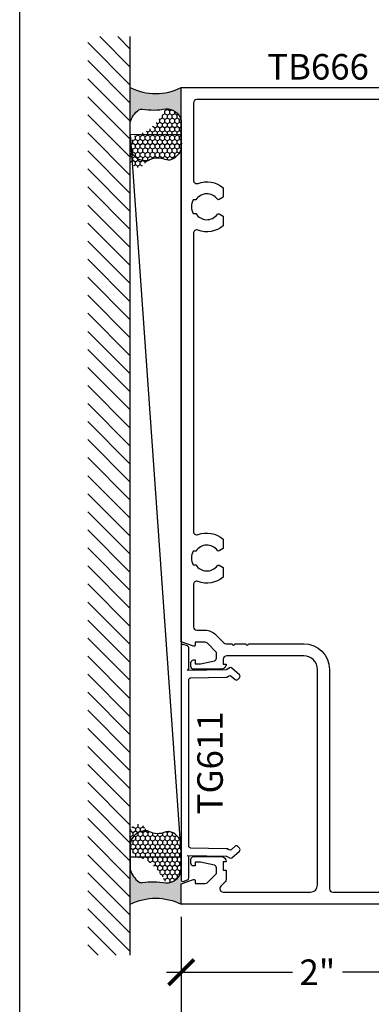
# Model space of a CAD drawing. Units: inches. Extents: x 0 to 341, y -1 to 43.
# Drawn here: x 190 to 193, y 30 to 37 of the extents above; entities that cross this region are included whole.
import ezdxf
from ezdxf.enums import TextEntityAlignment as Align

# ---------------------------------------------------------------- set-up
doc = ezdxf.new("R2010")
doc.units = ezdxf.units.IN
doc.header["$LTSCALE"] = 0.5
doc.header["$MEASUREMENT"] = 0
for name, color, linetype in [('Arcadia-Dim', 4, 'Continuous'), ('Arcadia-Profile', 6, 'Continuous'), ('Arcadia-Shade', 8, 'Continuous'), ('Arcadia-Text', 3, 'Continuous')]:
    doc.layers.add(name, color=color, linetype=linetype)
doc.layers.add('Arcadia-Mview', color=6, linetype='Continuous', plot=False)
doc.styles.get("Standard").update_dxf_attribs({"font": 'ARIALN.TTF'})
doc.dimstyles.new('Arcadia-2', dxfattribs={"dimscale": 2, "dimtxt": 0.0938, "dimasz": 0.0938, "dimexe": 0.0546, "dimexo": 0.0469, "dimgap": 0.0469, "dimtad": 0, "dimtih": 1, "dimdec": 4, "dimzin": 3, "dimdsep": 46, "dimlunit": 4, "dimtxsty": 'Standard', "dimblk": 'ARCHTICK', "dimcen": 0.0469, "dimdle": 0.0546, "dimclrd": 256, "dimclre": 256, "dimclrt": 256, "dimadec": 0, "dimazin": 0, "dimtfac": 0.75, "dimtdec": 4, "dimtix": 1, "dimtmove": 2, "dimatfit": 3, "dimfxl": 1, "dimtolj": 1, "dimtzin": 3, "dimlwd": -3, "dimlwe": -3, "dimarcsym": 0})
pattern_1 = [(0, (0, 0), (0.03125, 0.0180421959121758), [0.0208333333333333, -0.0416666666666667]), (119.9999999999999, (0, 0), (-0.03125, 0.0180421959121758), [0.0208333333333333, -0.0416666666666667]), (60, (0, 0), (0, 0.0360843918243516), [-0.0416666666666667, 0.0208333333333333])]

# ---------------------------------------------------------------- blocks, each defined once
blk = doc.blocks.new('*U248')
at = {"layer": 'Arcadia-Profile'}
h = blk.add_hatch(color=256, dxfattribs=at)
edge = h.paths.add_edge_path()
edge.add_line((-2e-16, 0.3750000000000013), (-0.2561978488290509, 0.3750000000000013))
edge.add_arc((-0.29687777996701, 0.2172425456151554), 0.1629179892196556, 35.125767951114085, 75.54049043261011, ccw=False)
edge.add_arc((-0.1891877120709747, 0.2930007706583726), 0.0312499999999845, -9.589877105315225, 35.125767951116984, ccw=False)
edge.add_arc((0.3231379503014351, 0.2064404742972084), 0.4883366330377227, 170.4101228946807, 190.9855794753516)
edge.add_arc((-0.2710315728123671, 0.1106123631241158), 0.1148149856163851, -74.4499340415818, 1.3823096407654134, ccw=False)
edge.add_line((-0.2402519359356223, 3.382e-13), (-4.479e-13, 3.382e-13))
edge.add_arc((0.3731777901716714, 0.1874999999997242), 0.4176337068263482, 153.3231490947053, 206.6768509051579, ccw=False)
at = {"layer": 'Arcadia-Shade', "lineweight": -3}
h = blk.add_hatch(dxfattribs=at)
h.set_pattern_fill('HONEY', color=256, scale=0.1666666666666666)
h.set_pattern_definition(pattern_1)
h.paths.add_polyline_path([(-0.5291107394218533, 0.072491290283938, 0.3883857508250734), (-0.379437106893646, -2.9e-15), (-0.2402519359368232, -2.9e-15, 0.3435090603726155), (-0.1562500000000305, 0.1133821040536938, -0.1227595579953098), (-0.3342755613972261, 0.2686639113907197, 0.5612244113027167), (-0.4671145600080556, 0.3680490913405169, 0.6930500567555822), (-0.5865637049108259, 0.2896998368537114, -0.3815087821891778), (-0.528610347021655, 0.1199428811052637, 0.1971983639969435)])
at = {"layer": 'Arcadia-Profile'}
blk.add_lwpolyline([(-0.5323692901014044, 0.2329292479401072, -0.1073450320601699), (-0.5389995510678091, 0.2586179536280531, -0.3204104769671941), (-0.4671145600080556, 0.3680490913405169, -0.0954169236934258), (-0.4310222997766036, 0.3750000000000013), (-0.2561978488290509, 0.3750000000000013, -0.1781934081275193), (-0.1636286172469876, 0.3109811814372582, -0.1976228614784485), (-0.1583744156327498, 0.2877946912689368, 0.0900193469024188), (-0.1562500000000304, 0.1133821040536933, -0.3435090603726143), (-0.2402519359368231, -2.9e-15), (-0.4498642031786138, -2.9e-15, -0.2294187004830065), (-0.5291107394218533, 0.072491290283938, -0.1971983639969396), (-0.5286103470216554, 0.1199428811052629, 0.2200532177358061)], format="xyb", close=True, dxfattribs=at)
blk.add_arc((0.3731777901704909, 0.1874999999999977), 0.4176337068251678, 153.3231490946661, 206.6768509053331, dxfattribs=at)
blk = doc.blocks.new('*U249')
at = {"layer": 'Arcadia-Profile'}
h = blk.add_hatch(color=256, dxfattribs=at)
edge = h.paths.add_edge_path()
edge.add_line((-2e-16, 0.3750000000000013), (-0.2561978488290509, 0.3750000000000013))
edge.add_arc((-0.29687777996701, 0.2172425456151554), 0.1629179892196556, 35.125767951114085, 75.54049043261011, ccw=False)
edge.add_arc((-0.1891877120709747, 0.2930007706583726), 0.0312499999999845, -9.589877105315225, 35.125767951116984, ccw=False)
edge.add_arc((0.3231379503014351, 0.2064404742972084), 0.4883366330377227, 170.4101228946807, 190.9855794753516)
edge.add_arc((-0.2710315728123671, 0.1106123631241158), 0.1148149856163851, -74.4499340415818, 1.3823096407654134, ccw=False)
edge.add_line((-0.2402519359356223, 3.382e-13), (-4.479e-13, 3.382e-13))
edge.add_arc((0.3731777901716714, 0.1874999999997242), 0.4176337068263482, 153.3231490947053, 206.6768509051579, ccw=False)
at = {"layer": 'Arcadia-Shade', "lineweight": -3}
h = blk.add_hatch(dxfattribs=at)
h.set_pattern_fill('HONEY', color=256, scale=0.1666666666666666)
h.set_pattern_definition(pattern_1)
h.paths.add_polyline_path([(-0.5291107394218533, 0.072491290283938, 0.3883857508250734), (-0.379437106893646, -2.9e-15), (-0.2402519359368232, -2.9e-15, 0.3435090603726155), (-0.1562500000000305, 0.1133821040536938, -0.1227595579953098), (-0.3342755613972261, 0.2686639113907197, 0.5612244113027167), (-0.4671145600080556, 0.3680490913405169, 0.6930500567555822), (-0.5865637049108259, 0.2896998368537114, -0.3815087821891778), (-0.528610347021655, 0.1199428811052637, 0.1971983639969435)])
at = {"layer": 'Arcadia-Profile'}
blk.add_lwpolyline([(-0.5323692901014044, 0.2329292479401072, -0.1073450320601699), (-0.5389995510678091, 0.2586179536280531, -0.3204104769671941), (-0.4671145600080556, 0.3680490913405169, -0.0954169236934258), (-0.4310222997766036, 0.3750000000000013), (-0.2561978488290509, 0.3750000000000013, -0.1781934081275193), (-0.1636286172469876, 0.3109811814372582, -0.1976228614784485), (-0.1583744156327498, 0.2877946912689368, 0.0900193469024188), (-0.1562500000000304, 0.1133821040536933, -0.3435090603726143), (-0.2402519359368231, -2.9e-15), (-0.4498642031786138, -2.9e-15, -0.2294187004830065), (-0.5291107394218533, 0.072491290283938, -0.1971983639969396), (-0.5286103470216554, 0.1199428811052629, 0.2200532177358061)], format="xyb", close=True, dxfattribs=at)
blk.add_arc((0.3731777901704909, 0.1874999999999977), 0.4176337068251678, 153.3231490946661, 206.6768509053331, dxfattribs=at)
blk = doc.blocks.new('_ArchTick')
at = {"color": 0, "linetype": 'ByBlock', "lineweight": -3, "const_width": 0.15}
blk.add_lwpolyline([(-0.5, -0.5), (0.5, 0.5)], dxfattribs=at)
blk = doc.blocks.new('*D346')
at = {"layer": 'Arcadia-Dim', "lineweight": -3}
for p, q in [((191.1875000017044, 30.22452558586398), (191.1875000017044, 29.70912558586411)), ((193.1875000017044, 30.22452558586398), (193.1875000017044, 29.70912558586411)), ((191.0783000017044, 29.81832558586411), (192.0038669866976, 29.81832558586411)), ((193.2967000017044, 29.81832558586411), (192.3711330167112, 29.81832558586411))]:
    blk.add_line(p, q, dxfattribs=at)
at = {"layer": 'Defpoints', "color": 0, "lineweight": -3}
for p in [(191.1875000017044, 30.31832558586398), (193.1875000017044, 30.31832558586398), (193.1875000017044, 29.81832558586411)]:
    blk.add_point(p, dxfattribs=at)
at = {"layer": 'Arcadia-Dim', "lineweight": -3, "xscale": 0.1876, "yscale": 0.1876, "zscale": 0.1876, "rotation": 180}
blk.add_blockref('_ArchTick', (191.1875000017044, 29.81832558586411), dxfattribs=at)
at = {"layer": 'Arcadia-Dim', "lineweight": -3, "xscale": 0.1876, "yscale": 0.1876, "zscale": 0.1876}
blk.add_blockref('_ArchTick', (193.1875000017044, 29.81832558586411), dxfattribs=at)
at = {"layer": 'Arcadia-Dim', "lineweight": -3, "insert": (192.1875000017044, 29.81832558586411), "char_height": 0.1876, "attachment_point": 5}
blk.add_mtext('\\A1;2"', dxfattribs=at)
blk = doc.blocks.new('*D347')
at = {"layer": 'Arcadia-Dim', "lineweight": -3}
for p, q in [((191.1875000017044, 30.22452558586398), (191.1875000017044, 29.20912558586411)), ((191.0783000017044, 29.31832558586411), (193.768234643509, 29.31832558586411)), ((196.9060107587106, 29.31832558586411), (194.325276116906, 29.31832558586411))]:
    blk.add_line(p, q, dxfattribs=at)
blk.add_solid([(196.9060107587106, 29.34959225253077), (196.9060107587106, 29.28705891919744), (197.0936107587106, 29.31832558586411)], dxfattribs=at)
at = {"layer": 'Defpoints', "color": 0, "lineweight": -3}
for p in [(191.1875000017044, 30.31832558586398), (197.0936107587106, 30.31832558586401), (197.0936107587106, 29.31832558586411)]:
    blk.add_point(p, dxfattribs=at)
at = {"layer": 'Arcadia-Dim', "lineweight": -3, "xscale": 0.1876, "yscale": 0.1876, "zscale": 0.1876, "rotation": 180}
blk.add_blockref('_ArchTick', (191.1875000017044, 29.31832558586411), dxfattribs=at)
at = {"layer": 'Arcadia-Dim', "lineweight": -3, "insert": (194.0467553802075, 29.31832558586411), "char_height": 0.1876, "attachment_point": 5}
blk.add_mtext('\\A1;F.D.', dxfattribs=at)

msp = doc.modelspace()

# ---------------------------------------------------------------- hatches: boundary and pattern name
at = {"layer": 'Arcadia-Shade'}
h = msp.add_hatch(dxfattribs=at)
h.set_pattern_fill('ANSI31', color=256, scale=0.75, angle=90, style=0)
h.set_pattern_definition([(135, (294.3220851916811, -108.274341533003), (-0.0662912607362388, -0.0662912607362388), [])])
h.paths.add_polyline_path([(190.8125, 36.69332558586399), (190.5, 36.69332558586399), (190.5, 29.94332558586399), (190.8125, 29.94332558586399)])

# ---------------------------------------------------------------- linework, layer by layer
at = {"layer": 'Arcadia-Mview', "lineweight": -3}
msp.add_lwpolyline([(190, 37.31832558586399), (222, 37.31832558586399), (222, 0), (190, 0)], close=True, dxfattribs=at)
at = {"layer": 'Arcadia-Profile'}
for points in [[(193.1874931534022, 30.31832558586397), (191.1875068500067, 30.318325585864), (191.1875068500067, 30.46746386038709), (191.2766906143546, 30.49881330482456, -0.5170635500109744), (191.2900068497763, 30.4893791868145), (191.2900068497763, 30.47037918687969), (191.3638990266976, 30.47037918687651, 0.1989123673648701), (191.3780411622887, 30.47623705123881), (191.4460068494164, 30.54420273835863), (191.446006849423, 30.58632871900714, 0.3522182948118905), (191.4302971971882, 30.6058631223674), (191.3280068496882, 30.62832918652641), (191.2900363348401, 30.62832918652641), (191.2900363348401, 30.59932918659213), (191.2780363348665, 30.59932918659209, -0.4142135623810294), (191.2580363349114, 30.61932918654771), (191.2580363349056, 30.64832918648151, -0.4142135623731207), (191.2780363348607, 30.66832918643656), (191.4793513490409, 30.66832918643656, -0.4142135623730816), (191.5173563489555, 30.63032418652197), (191.4960335085991, 30.63032418651856), (191.4960335085991, 30.5683353574805), (191.5173563489614, 30.5683353574805), (191.5173563489543, 30.50004256990201, -0.1989123673678099), (191.510034018483, 30.48236490037392), (191.4776784238392, 30.45000930573384, 0.6681786379370264), (191.495356093368, 30.40733163620329), (192.1375335495972, 30.40733163619772, 0.4142135623731315), (192.1875335494848, 30.45733163608535), (192.1875335494807, 32.04333663241918, 0.4142135623730795), (192.0875335072705, 32.14333667462927), (191.5210335085999, 32.14333667464619, 0.4142135624012629), (191.4960335085991, 32.11833667464453), (191.4960335086015, 32.08233015915813), (191.5173563489614, 32.08233015915471, -0.4142135623730883), (191.4793513490468, 32.04432515924013), (191.2780363348665, 32.04432515924354, -0.4142135623730951), (191.2580363349115, 32.06432515919861), (191.2580363349115, 32.09332515913344, -0.4142135623730951), (191.2780363348665, 32.11332515908851), (191.2900069477496, 32.11332515908851), (191.2900069477496, 32.08432515915369), (191.3280069476642, 32.08432515915369), (191.4302971971882, 32.10679120179422, 0.3522182948120732), (191.446006849423, 32.12632560515448), (191.446006849423, 32.16827560506022), (191.3793918718711, 32.23494591556389, 0.1990202627218602), (191.3617068650784, 32.24227558636722), (191.2900068736803, 32.24227558636722), (191.2900068736803, 32.22327558643239, -0.5170635500107373), (191.2766906382586, 32.21384146842233), (191.1875068739106, 32.24519091285979), (191.1875068739048, 36.31832558586399), (193.1874931534022, 36.31832558586397)], [(193.0734931534022, 36.22932558586397), (191.301506873905, 36.229325585864, 0.4142135623735216), (191.276506873905, 36.20432558586396), (191.2765068739058, 35.63777649868824, 0.5247005294002254), (191.3103617345567, 35.61439720351386, -0.2747408648026118), (191.4955335086029, 35.58181035737341), (191.4955335086027, 35.51160762337714), (191.4660528436201, 35.49458695351354, -0.386544674909634), (191.4529081450828, 35.49744514883643, 0.5360723412177745), (191.294756036947, 35.49232559111761), (191.2741974345755, 35.49232559111781, 0.2332785095133686), (191.2741974345755, 35.39232559134229), (191.294756036947, 35.39232559134249, 0.5360723412176944), (191.4529081450828, 35.38720603362362, -0.3865446749098689), (191.4660528436201, 35.39006422894659), (191.4955335086027, 35.37304355908299), (191.4955335086029, 35.3028408250867, -0.2747408648018461), (191.3103617345572, 35.27025397894605, 0.5247005294002524), (191.2765068739063, 35.24687468377162), (191.2765068739058, 33.05677649868825, 0.5247005294001874), (191.3103617345567, 33.03339720351387, -0.2747408648026024), (191.4955335086029, 33.00081035737342), (191.4955335086027, 32.93060762337712), (191.4660528436201, 32.91358695351355, -0.3865446749096304), (191.4529081450828, 32.91644514883644, 0.5360723412177704), (191.294756036947, 32.91132559111762), (191.2741974345755, 32.9113255911178, 0.2332785095133689), (191.2741974345755, 32.8113255913423), (191.294756036947, 32.81132559134248, 0.5360723412176944), (191.4529081450828, 32.8062060336236, -0.3865446749098219), (191.4660528436201, 32.8090642289466), (191.4955335086027, 32.79204355908301), (191.4955335086029, 32.72184082508671, -0.2747408648018427), (191.3103617345572, 32.68925397894606, 0.5247005294001987), (191.2765068739063, 32.6658746837716), (191.2765068739105, 32.35627558636717, 0.4142135623727414), (191.3015068739105, 32.33127558636722), (191.3617068650784, 32.33127558636722, -0.199020262721789), (191.4423504961945, 32.29785228744545), (191.5004881468151, 32.23966634546552, 0.1990202627061201), (191.5181731536463, 32.23233667464627), (191.5610625891966, 32.23233667464141, 0.9999999999999998), (191.5810625891517, 32.23233667464141), (191.6610625891522, 32.23233667464141, 1.000000000000177), (191.6810625891072, 32.23233667464141), (192.0875335072705, 32.23233667462928, -0.4142135623689562), (192.2765335494807, 32.04333663241918), (192.2765335494848, 30.43233163619764, 0.4142135623723041), (192.3015335494848, 30.40733163619769), (193.0734931534021, 30.40733163619672, 0.4142135623734697)]]:
    msp.add_lwpolyline(points, format="xyb", dxfattribs=at)
msp.add_lwpolyline([(191.2323835223057, 30.49678022225793, 0.3201025237009026), (191.2424999999889, 30.51096300089192), (191.2424999999889, 30.66590278264762), (191.2324999999889, 30.67625808578553), (191.516059965669, 30.67130852817353, -0.134032194089951), (191.523643676475, 30.66909549805136), (191.5414138046553, 30.65819061597807, 0.3324663877849145), (191.5593011235691, 30.65983250941163), (191.6139960102313, 30.70912323682705, 0.4142135623731437), (191.6150969800916, 30.73030785070994), (191.6037162484789, 30.74293634816441, 0.4142135623730964), (191.5825316345959, 30.74403731802469), (191.5547117697274, 30.71896621065696, -0.3324663877849696), (191.5368244508135, 30.7173243172234), (191.5258392225828, 30.7240655526939, 0.1340321940899021), (191.5182555117768, 30.72627858281608), (191.2572382138924, 30.73083465669807, -0.4091108014277008), (191.2424999999889, 30.74583237212541), (191.242499999989, 31.96681880015969, -0.4091108014276449), (191.2572382138923, 31.98181651558703), (191.5182555117767, 31.98637258946901, 0.134032194089912), (191.5258392225828, 31.98858561959118), (191.5368244508135, 31.99532685506168, -0.3324663877849647), (191.5547117697273, 31.99368496162812), (191.582531634596, 31.96861385426038, 0.4142135623730966), (191.6037162484789, 31.96971482412069), (191.6150969800916, 31.98234332157516, 0.414213562373144), (191.6139960102314, 32.00352793545806), (191.5593011235692, 32.05281866287345, 0.3324663877849195), (191.5414138046553, 32.05446055630701), (191.523643676475, 32.04355567423372, -0.1340321940899529), (191.516059965669, 32.04134264411154), (191.2324999999889, 32.03639308649953), (191.2424999999889, 32.04674838963744), (191.2424999999889, 32.20168817139315, 0.3201025237009794), (191.2323835223057, 32.21587095002714), (191.2007556815335, 32.22676128895376, 0.5150338432754081), (191.187499999989, 32.21730610319777), (191.187499999989, 30.4953450690873, 0.5150338432754065), (191.2007556815335, 30.4858898833313)], format="xyb", close=True, dxfattribs=at)
at = {"layer": 'Arcadia-Shade', "color": 7}
msp.add_line((190.8125, 29.94332558586399), (190.8125, 36.69332558586399), dxfattribs=at)
at = {"layer": 'Arcadia-Shade'}
msp.add_line((190.8124999999889, 35.97471551156117), (191.187499999989, 30.66338365542169), dxfattribs=at)
msp.add_lwpolyline([(190.8124999999889, 30.66338365542169), (190.8124999999889, 35.97471551156117), (191.187499999989, 35.97326751630627), (191.187499999989, 30.66338365542169)], close=True, dxfattribs=at)

# ---------------------------------------------------------------- block references
at = {"layer": 'Arcadia-Text', "rotation": 90.00000000000003}
msp.add_blockref('*U248', (191.187499999989, 36.31832558586399), dxfattribs=at)
at = {"layer": 'Arcadia-Text', "xscale": -1, "rotation": 90}
msp.add_blockref('*U249', (191.187499999989, 30.31832558586399), dxfattribs=at)

# ---------------------------------------------------------------- texts
at = {"layer": 'Arcadia-Text', "lineweight": -3}
msp.add_text('TB666', height=0.1875, dxfattribs=at).set_placement((192.1923601773643, 36.31832558586398), align=Align.BOTTOM_CENTER)
msp.add_text('TG611', height=0.1875, rotation=90, dxfattribs=at).set_placement((191.3049999999889, 31.35632558614258), align=Align.TOP_CENTER)

# ---------------------------------------------------------------- dimensions: what is measured, and where the dimension line sits
at = {"layer": 'Arcadia-Dim', "lineweight": -3}
dim = msp.add_linear_dim(base=(193.1875000017044, 29.81832558586411), p1=(191.1875000017044, 30.31832558586398), p2=(193.1875000017044, 30.31832558586398), angle=180, dimstyle='Arcadia-2', dxfattribs=at)
dim.commit()
dim.dimension.update_dxf_attribs({"geometry": '*D346', "text_midpoint": (192.1875000017044, 29.81832558586411)})
dim = msp.add_linear_dim(base=(197.0936107587106, 29.31832558586411), p1=(191.1875000017044, 30.31832558586398), p2=(197.0936107587106, 30.31832558586401), angle=180, text='F.D.', dimstyle='Arcadia-2', override={"dimblk1": 'ArchTick', "dimsah": 1, "dimse2": 1}, dxfattribs=at)
dim.commit()
dim.dimension.update_dxf_attribs({"geometry": '*D347', "text_midpoint": (194.0467553802075, 29.31832558586411)})

doc.saveas('drawing.dxf')
